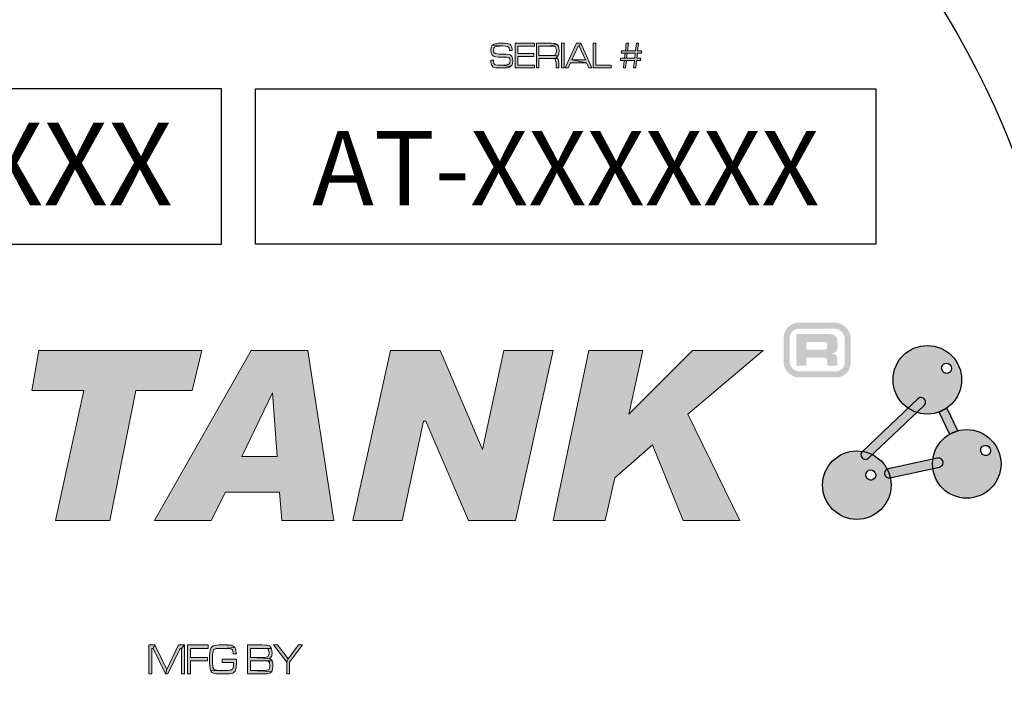
# Model space of a CAD drawing. Extents: x 262 to 501, y -34 to 276.
# Drawn here: x 287 to 305, y 245 to 257 of the extents above; entities that cross this region are included whole.
import ezdxf
from ezdxf.enums import TextEntityAlignment as Align

# ---------------------------------------------------------------- set-up
doc = ezdxf.new("R2010")
doc.units = 0
doc.header["$LTSCALE"] = 4
doc.header["$MEASUREMENT"] = 0
doc.layers.get('DEFPOINTS').update_dxf_attribs({"linetype": 'CONTINUOUS'})
doc.layers.add('BADGE', color=7, linetype='CONTINUOUS')
doc.styles.add('0', font='arialbd.ttf', dxfattribs={"height": 1})

msp = doc.modelspace()

# ---------------------------------------------------------------- hatches: boundary and pattern name
at = {"layer": 'BADGE'}
h = msp.add_hatch(color=7, dxfattribs=at)
h.dxf.hatch_style = 1
h.paths.add_polyline_path([(292.0972407718845, 245.3663518185629), (292.0227879084624, 245.3663518185629), (291.836655749907, 245.1150734045131), (291.810065441542, 245.0565747261101), (291.810065441542, 244.8411932283531), (291.863246058272, 244.8411932283531), (291.863246058272, 245.0565747261101)])
h.paths.add_polyline_path([(291.6438760142604, 245.3663518185629), (291.5720821816748, 245.3663518185629), (291.810065441542, 245.0565747261101), (291.836655749907, 245.1150734045131)])
h.paths.add_polyline_path([(291.363348261009, 245.3663518185629), (291.0987746927768, 245.3663518185629), (291.0987746927768, 244.8411932283531), (291.363348261009, 244.8411932283531), (291.4085517852296, 244.8425227437714), (291.4471077323591, 244.8451817746079), (291.4670504636327, 244.8478408054444), (291.505606410762, 244.8571474133721), (291.5375147808002, 244.882408206319), (291.5388442962184, 244.8850672371554), (291.1519553095069, 244.903680453011), (291.1519553095069, 245.0791764882203), (291.363348261009, 245.0791764882203), (291.5441623578914, 245.0818355190569), (291.5335262345454, 245.0964601886576), (291.4936407719979, 245.1177324353497), (291.5016178645072, 245.1217209816044), (291.1519553095069, 245.1416637128782), (291.1519553095069, 245.3051941093233), (291.363348261009, 245.3051941093233), (291.5321967191272, 245.3051941093233), (291.5268786574542, 245.3171597480876), (291.4976293182525, 245.3490681181256), (291.4537553094502, 245.3623632723082), (291.452425794032, 245.3636927877264), (291.4205174239938, 245.3650223031446)])
h.paths.add_polyline_path([(291.5321967191272, 245.3051941093233), (291.363348261009, 245.3051941093233), (291.4205174239938, 245.3025350784868), (291.4484372477772, 245.3012055630685), (291.4736980407241, 245.287910408886), (291.4803456178153, 245.2799333163765), (291.489652225743, 245.2227641533916), (291.4869931949066, 245.1935148141901), (291.4670504636327, 245.1536293516425), (291.436471609013, 245.1443227437148), (291.4138698469027, 245.1416637128782), (291.363348261009, 245.1416637128782), (291.1519553095069, 245.1416637128782), (291.5016178645072, 245.1217209816044), (291.5321967191272, 245.156288382479), (291.5375147808002, 245.172242567498), (291.5441623578914, 245.2320707613194), (291.5428328424731, 245.2546725234297)], flags=17)
h.paths.add_polyline_path([(291.5441623578914, 245.0818355190569), (291.363348261009, 245.0791764882203), (291.3819614768646, 245.0791764882203), (291.4338125781763, 245.0778469728021), (291.4604028865416, 245.0751879419656), (291.4883227103247, 245.061892787783), (291.4962998028343, 245.0499271490188), (291.505606410762, 244.9914284706157), (291.5042768953439, 244.9688267085054), (291.489652225743, 244.924952699703), (291.452425794032, 244.9076689992658), (291.4497667631955, 244.9076689992658), (291.4151993623209, 244.903680453011), (291.363348261009, 244.903680453011), (291.1519553095069, 244.903680453011), (291.5388442962184, 244.8850672371554), (291.5547984812375, 244.9262822151213), (291.5587870274923, 244.9914284706157), (291.5574575120739, 245.0366319948363)])
h.paths.add_polyline_path([(290.6467394505709, 245.3676813339812), (290.5895702875861, 245.3676813339812), (290.5417077325288, 245.3636927877264), (290.5044813008179, 245.3583747260534), (290.4778909924527, 245.3503976335439), (290.4765614770346, 245.3490681181256), (290.4433235915782, 245.3211482943424), (290.4233808603045, 245.2746152547035), (290.4233808603045, 245.271956223867), (290.4167332832131, 245.2267526996464), (290.4127447369584, 245.1695835366615), (290.4114152215402, 245.1044372811672), (290.4127447369584, 245.0472681181822), (290.4167332832131, 244.9821218626879), (290.4233808603045, 244.9329297922125), (290.4340169836504, 244.9010214221745), (290.689283943955, 244.903680453011), (290.6879544285367, 244.903680453011), (290.6281262347154, 244.903680453011), (290.5802636796582, 244.9050099684293), (290.5430372479472, 244.9076689992658), (290.5177764550004, 244.9116575455205), (290.4885271157988, 244.9262822151213), (290.4739024461979, 244.9595201005776), (290.4699138999432, 244.9861104089427), (290.4672548691068, 245.0392910256728), (290.4659253536886, 245.1137438890949), (290.4659253536886, 245.1177324353497), (290.4672548691068, 245.1842082062624), (290.4712434153615, 245.2294117304829), (290.4858680849622, 245.2786038009583), (290.4911861466352, 245.2839218626312), (290.5350601554377, 245.2998760476503), (290.5603209483845, 245.3025350784868), (290.6015359263503, 245.303864593905), (290.6547165430804, 245.3051941093233), (290.8714275562556, 245.3198187789241), (290.8488257941452, 245.3424205410344), (290.8089403315977, 245.3597042414717), (290.7889976003238, 245.36103375689), (290.7384760144303, 245.3650223031446), (290.7304989219209, 245.3663518185629), (290.6866249131184, 245.3676813339812)])
h.paths.add_polyline_path([(290.8714275562556, 245.3198187789241), (290.6547165430804, 245.3051941093233), (290.6799773360273, 245.3051941093233), (290.7238513448295, 245.303864593905), (290.7624072919588, 245.3012055630685), (290.7663958382136, 245.3012055630685), (290.8076108161795, 245.2932284705591), (290.8302125782898, 245.2786038009583), (290.8355306399627, 245.2653086467758), (290.8421782170541, 245.2028214221178), (290.8980178646207, 245.2028214221178), (290.8966883492025, 245.2227641533916), (290.8913702875294, 245.2746152547035)])
h.paths.add_polyline_path([(290.8993473800389, 245.1070963120036), (290.6387623580614, 245.1070963120036), (290.6387623580614, 245.045938602764), (290.8461667633088, 245.045938602764), (290.8435077324722, 244.9821218626879), (290.836860155381, 244.9422364001403), (290.8342011245445, 244.9355888230491), (290.7969746928335, 244.9116575455205), (290.7810205078143, 244.908998514684), (290.7411350452668, 244.9050099684293), (290.689283943955, 244.903680453011), (290.4340169836504, 244.9010214221745), (290.4566187457607, 244.8704425675546), (290.4978337237266, 244.8504998362809), (290.5270830629282, 244.8465112900261), (290.5656390100575, 244.8425227437714), (290.6135015651145, 244.8411932283531), (290.6693412126812, 244.8411932283531), (290.7238513448295, 244.8411932283531), (290.7730434153049, 244.8438522591896), (290.8089403315977, 244.8491703208627), (290.8342011245445, 244.8558178979539), (290.8408487016358, 244.8598064442086), (290.8740865870921, 244.8890557834102), (290.8780751333469, 244.8957033605015), (290.8940293183658, 244.9488839772316), (290.8966883492025, 244.9781333164331), (290.8993473800389, 245.0326434485815)])
h.paths.add_polyline_path([(290.3901429748481, 245.3663518185629), (290.0152196269008, 245.3663518185629), (290.0152196269008, 244.8411932283531), (290.0684002436309, 244.8411932283531), (290.0684002436309, 245.0778469728021), (290.3755183052473, 245.0778469728021), (290.3755183052473, 245.1390046820417), (290.0684002436309, 245.1390046820417), (290.0684002436309, 245.3051941093233), (290.3901429748481, 245.3051941093233)])
h.paths.add_polyline_path([(289.9567209484977, 245.3663518185629), (289.9035403317677, 245.3012055630685), (289.9035403317677, 244.8411932283531), (289.9567209484977, 244.8411932283531)], flags=17)
h.paths.add_polyline_path([(289.9567209484977, 245.3663518185629), (289.8490301996193, 245.3663518185629), (289.6363077326988, 244.9222936688666), (289.6150354860068, 244.8411932283531), (289.6589094948091, 244.8411932283531), (289.8809385696574, 245.3012055630685), (289.9035403317677, 245.3012055630685)])
h.paths.add_polyline_path([(289.4195967195236, 245.3663518185629), (289.3903473803221, 245.3012055630685), (289.6150354860068, 244.8411932283531), (289.6363077326988, 244.9222936688666)])
h.paths.add_polyline_path([(289.4195967195236, 245.3663518185629), (289.3132354860635, 245.3663518185629), (289.3132354860635, 244.8411932283531), (289.3664161027936, 244.8411932283531), (289.3664161027936, 245.3012055630685), (289.3903473803221, 245.3012055630685)])
h.paths.add_polyline_path([(286.3630407729609, 256.2588116709694), (286.3258143412497, 256.2588116709694), (286.3098601562307, 256.1232010983076), (286.1636134602229, 256.1232010983076), (286.1263870285119, 256.1232010983076), (286.0545931959261, 256.1232010983076), (286.0506046496713, 256.0806566049234), (286.1210689668388, 256.0806566049234), (286.305871609976, 256.0806566049234), (286.29523548663, 255.9902495564823), (286.1489887906221, 255.9902495564823), (286.1117623589111, 255.9902495564823), (286.0399685263254, 255.9902495564823), (286.0346504646524, 255.9477050630983), (286.106444297238, 255.9477050630983), (286.2899174249568, 255.9477050630983), (286.2752927553562, 255.8120944904365), (286.3125191870672, 255.8120944904365), (286.3284733720863, 255.9477050630983), (286.4002672046719, 255.9477050630983), (286.4042557509266, 255.9902495564823), (286.332461918341, 255.9902495564823), (286.3430980416871, 256.0806566049234), (286.4148918742727, 256.0806566049234), (286.4188804205274, 256.1232010983076), (286.34841610336, 256.1232010983076)])
h.paths.add_polyline_path([(286.1795676452419, 256.2588116709694), (286.1410116981127, 256.2588116709694), (286.1263870285119, 256.1232010983076), (286.1636134602229, 256.1232010983076)], flags=17)
h.paths.add_polyline_path([(286.1210689668388, 256.0806566049234), (286.1117623589111, 255.9902495564823), (286.1489887906221, 255.9902495564823), (286.1596249139682, 256.0806566049234), (286.305871609976, 256.0806566049234)], flags=17)
h.paths.add_polyline_path([(286.106444297238, 255.9477050630983), (286.0918196276373, 255.8120944904365), (286.1290460593483, 255.8120944904365), (286.1436707289491, 255.9477050630983), (286.2899174249568, 255.9477050630983)], flags=17)
h.paths.add_polyline_path([(285.7222143413629, 256.2588116709694), (285.6743517863059, 256.2588116709694), (285.6743517863059, 255.8120944904365), (286.0040716100326, 255.8120944904365), (286.0040716100326, 255.8639455917483), (285.7222143413629, 255.8639455917483)])
h.paths.add_polyline_path([(285.6397843854314, 256.2588116709694), (285.2901218304308, 256.2588116709694), (285.2901218304308, 255.8120944904365), (285.6397843854314, 255.8120944904365), (285.6397843854314, 255.8639455917483), (285.3366548700698, 255.8639455917483), (285.3366548700698, 256.0168398648474), (285.6264892312489, 256.0168398648474), (285.6264892312489, 256.0700204815774), (285.3366548700698, 256.0700204815774), (285.3366548700698, 256.2056310542392), (285.6397843854314, 256.2056310542392)])
h.paths.add_polyline_path([(285.0468205088906, 256.2588116709694), (284.8008601565139, 256.2588116709694), (284.8008601565139, 255.8120944904365), (285.0508090551454, 255.8120944904365), (285.080058394347, 255.8120944904365), (285.1226028877311, 255.814753521273), (285.153181742351, 255.8187420675277), (285.1864196278073, 255.8320372217103), (285.2143394515905, 255.8612865609118), (284.848722711571, 255.8639455917483), (284.848722711571, 256.2056310542392), (285.0468205088906, 256.2056310542392), (285.1983852665713, 256.2308918471861), (285.1624883502786, 256.2495050630415), (285.1372275573318, 256.2548231247146), (285.0986716102025, 256.2574821555511)])
h.paths.add_polyline_path([(285.1983852665713, 256.2308918471861), (285.0468205088906, 256.2056310542392), (285.0853764560201, 256.2056310542392), (285.1146257952215, 256.2056310542392), (285.1518522269326, 256.1963244463116), (285.1731244736247, 256.1763817150377), (285.1837605969707, 256.1484618912544), (285.1917376894802, 256.1019288516155), (285.1943967203168, 256.0381121115394), (285.1943967203168, 256.0101922877561), (285.190408174062, 255.957011671026), (285.1824310815524, 255.9184557238966), (285.1717949582063, 255.8945244463681), (285.1398865881685, 255.8705931688396), (285.1132962798034, 255.8652751071666), (285.0986716102025, 255.8652751071666), (285.0494795397273, 255.8639455917483), (284.848722711571, 255.8639455917483), (285.2143394515905, 255.8612865609118), (285.2316231520277, 255.9051605697142), (285.2369412137008, 255.930421362661), (285.2409297599555, 255.978283917718), (285.243588790792, 256.035453080703), (285.243588790792, 256.0394416269577), (285.2422592753738, 256.0952812745243), (285.2382707291191, 256.1378257679083), (285.2369412137008, 256.1524504375092), (285.2236460595183, 256.1963244463116)])
h.paths.add_polyline_path([(284.5416046499546, 256.2601411863876), (284.4910830640612, 256.2588116709694), (284.4472090552587, 256.2574821555511), (284.4113121389659, 256.2548231247146), (284.3833923151825, 256.2508345784598), (284.3714266764183, 256.2481755476233), (284.338188790962, 256.2269033009313), (284.3195755751063, 256.188347353802), (284.3182460596882, 256.1870178383837), (284.3129279980152, 256.1497914066726), (284.3089394517605, 256.099269820779), (284.3076099363421, 256.0367825961212), (284.3076099363421, 255.9995561644101), (284.3089394517605, 255.94637554768), (284.3129279980152, 255.9078196005507), (284.3155870288518, 255.8905359001133), (284.3342002447072, 255.8493209221475), (284.3621200684905, 255.825389644619), (284.3634495839088, 255.825389644619), (284.4033350464564, 255.814753521273), (284.4206187468936, 255.8134240058547), (284.4684813019506, 255.8120944904365), (284.4777879098787, 255.8120944904365), (284.5190028878443, 255.8107649750183), (284.5575588349736, 255.8107649750183), (284.6054213900308, 255.8107649750183), (284.6453068525783, 255.8134240058547), (284.6758857071982, 255.8187420675277), (284.6958284384719, 255.8240601292007), (284.72773680851, 255.8466618913111), (284.7343843856014, 255.8599570454936), (284.5376161037, 255.8639455917483), (284.5083667644984, 255.8639455917483), (284.4684813019506, 255.8652751071666), (284.4312548702397, 255.8679341380031), (284.4299253548214, 255.8679341380031), (284.3913694076921, 255.8745817150944), (284.3714266764183, 255.8878768692769), (284.3594610376541, 255.9330803934975), (284.3594610376541, 255.9383984551705), (284.3568020068175, 255.9809429485546), (284.3554724913993, 256.040771142376), (284.3554724913993, 256.0540662965585), (284.3581315222358, 256.1099059441251), (284.3621200684905, 256.1511209220909), (284.3754152226732, 256.1843588075473), (284.4046645618746, 256.198983477148), (284.4259368085667, 256.2029720234028), (284.4644927556959, 256.2056310542392), (284.5136848261714, 256.2056310542392), (284.7250777776734, 256.2242442700948), (284.7117826234909, 256.2375394242773), (284.6705676455252, 256.2521640938782), (284.6652495838521, 256.2534936092964), (284.6346707292323, 256.2574821555511), (284.5934557512666, 256.2588116709694)])
h.paths.add_polyline_path([(284.7250777776734, 256.2242442700948), (284.5136848261714, 256.2056310542392), (284.5416046499546, 256.2056310542392), (284.5854786587571, 256.2056310542392), (284.6133984825402, 256.2056310542392), (284.6213755750498, 256.204301538821), (284.6599315221791, 256.2003129925662), (284.6812037688711, 256.1910063846385), (284.701146500145, 256.1564389837639), (284.7024760155632, 256.1404847987449), (284.7051350463997, 256.0939517591061), (284.7064645618179, 256.0327940498664), (284.7064645618179, 256.0141808340109), (284.7038055309815, 255.9610002172808), (284.6998169847268, 255.9184557238966), (284.6931694076354, 255.8958539617864), (284.6639200684339, 255.8732521996761), (284.6599315221791, 255.8719226842578), (284.6280231521411, 255.8679341380031), (284.5881376895935, 255.8652751071666), (284.5376161037, 255.8639455917483), (284.7343843856014, 255.8599570454936), (284.749009055202, 255.9091491159689), (284.7503385706203, 255.9277623318245), (284.7529976014567, 255.9742953714633), (284.7543271168751, 256.0341235652847), (284.7543271168751, 256.0421006577942), (284.7529976014567, 256.0952812745243), (284.7503385706203, 256.1404847987449), (284.7503385706203, 256.1444733449996), (284.7423614781109, 256.1923359000567)])
h.paths.add_polyline_path([(284.2610768967035, 256.2588116709694), (284.2132143416462, 256.2029720234028), (284.2132143416462, 255.8120944904365), (284.2610768967035, 255.8120944904365)], flags=17)
h.paths.add_polyline_path([(284.2610768967035, 256.2588116709694), (284.1653517865891, 256.2588116709694), (283.9739015663607, 255.8798997767674), (283.9552883505052, 255.8120944904365), (283.9938442976346, 255.8120944904365), (284.1932716103724, 256.2029720234028), (284.2132143416462, 256.2029720234028)])
h.paths.add_polyline_path([(283.7811218307141, 256.2588116709694), (283.7532020069308, 256.2029720234028), (283.9552883505052, 255.8120944904365), (283.9739015663607, 255.8798997767674)])
h.paths.add_polyline_path([(283.7811218307141, 256.2588116709694), (283.6853967205999, 256.2588116709694), (283.6853967205999, 255.8120944904365), (283.733259275657, 255.8120944904365), (283.733259275657, 256.2029720234028), (283.7532020069308, 256.2029720234028)])
h.paths.add_polyline_path([(298.1811033258086, 256.2588116709694), (298.1438768940976, 256.2588116709694), (298.1279227090787, 256.1232010983076), (297.9816760130708, 256.1232010983076), (297.9444495813597, 256.1232010983076), (297.872655748774, 256.1232010983076), (297.8686672025193, 256.0806566049234), (297.9391315196868, 256.0806566049234), (298.1239341628238, 256.0806566049234), (298.1132980394779, 255.9902495564823), (297.96705134347, 255.9902495564823), (297.9298249117591, 255.9902495564823), (297.8580310791734, 255.9902495564823), (297.8527130175003, 255.9477050630983), (297.9245068500859, 255.9477050630983), (298.1079799778048, 255.9477050630983), (298.093355308204, 255.8120944904365), (298.1305817399151, 255.8120944904365), (298.146535924934, 255.9477050630983), (298.2170002421016, 255.9477050630983), (298.2223183037745, 255.9902495564823), (298.1505244711889, 255.9902495564823), (298.161160594535, 256.0806566049234), (298.2329544271206, 256.0806566049234), (298.2369429733754, 256.1232010983076), (298.1651491407897, 256.1232010983076)])
h.paths.add_polyline_path([(297.9976301980897, 256.2588116709694), (297.9590742509605, 256.2588116709694), (297.9444495813597, 256.1232010983076), (297.9816760130708, 256.1232010983076)], flags=17)
h.paths.add_polyline_path([(297.9391315196868, 256.0806566049234), (297.9298249117591, 255.9902495564823), (297.96705134347, 255.9902495564823), (297.9776874668161, 256.0806566049234), (298.1239341628238, 256.0806566049234)], flags=17)
h.paths.add_polyline_path([(297.9245068500859, 255.9477050630983), (297.9098821804852, 255.8120944904365), (297.9471086121963, 255.8120944904365), (297.961733281797, 255.9477050630983), (298.1079799778048, 255.9477050630983)], flags=17)
h.paths.add_polyline_path([(297.4059958369675, 256.2588116709694), (297.3581332819105, 256.2588116709694), (297.3581332819105, 255.8120944904365), (297.6878531056369, 255.8120944904365), (297.6878531056369, 255.8639455917483), (297.4059958369675, 255.8639455917483)])
h.paths.add_polyline_path([(297.1347746916439, 256.2588116709694), (297.1068548678605, 256.2056310542392), (297.2185341629938, 255.9583411864442), (296.9752328414536, 255.9583411864442), (297.241135925104, 255.9064900851324), (297.2836804184882, 255.8120944904365), (297.3368610352182, 255.8120944904365)])
h.paths.add_polyline_path([(297.1347746916439, 256.2588116709694), (297.0589923128034, 256.2588116709694), (296.8555764538108, 255.8120944904365), (296.9100865859591, 255.8120944904365), (296.9526310793432, 255.9064900851324), (297.241135925104, 255.9064900851324), (296.9752328414536, 255.9583411864442), (297.088241652005, 256.2056310542392), (297.1068548678605, 256.2056310542392)])
h.paths.add_polyline_path([(296.7864416520616, 256.2588116709694), (296.8343042071189, 256.2588116709694), (296.8343042071189, 255.8120944904365), (296.7864416520616, 255.8120944904365)])
h.paths.add_polyline_path([(296.5537764538675, 256.2588116709694), (296.3317473790192, 256.2588116709694), (296.3317473790192, 255.8120944904365), (296.3782804186582, 255.8120944904365), (296.3782804186582, 255.9836019793911), (296.5537764538675, 255.9836019793911), (296.7186363657308, 255.9849314948093), (296.6827394494379, 256.0062037415013), (296.6947050882022, 256.0088627723379), (296.7266134582402, 256.0327940498664), (296.3782804186582, 256.035453080703), (296.3782804186582, 256.2056310542392), (296.5537764538675, 256.2056310542392), (296.7066707269665, 256.2362099088591), (296.6694442952554, 256.2534936092964), (296.6481720485634, 256.2548231247146), (296.6082865860159, 256.2574821555511)])
h.paths.add_polyline_path([(296.7066707269665, 256.2362099088591), (296.5537764538675, 256.2056310542392), (296.5657420926317, 256.2056310542392), (296.6122751322706, 256.2056310542392), (296.6415244714721, 256.2029720234028), (296.6760918723468, 256.1910063846385), (296.6853984802746, 256.1763817150377), (296.693375572784, 256.1245306137258), (296.6907165419475, 256.0846451511783), (296.6747623569285, 256.051407265722), (296.6428539868904, 256.0381121115394), (296.6388654406356, 256.0381121115394), (296.6069570705976, 256.0367825961212), (296.5537764538675, 256.035453080703), (296.3782804186582, 256.035453080703), (296.7266134582402, 256.0327940498664), (296.7385790970046, 256.0647024199045), (296.7399086124229, 256.0713499969958), (296.7425676432593, 256.1232010983076), (296.7399086124229, 256.1604275300186), (296.7306020044949, 256.2029720234028)])
h.paths.add_polyline_path([(296.7186363657308, 255.9849314948093), (296.5537764538675, 255.9836019793911), (296.5963209472516, 255.9836019793911), (296.6242407710348, 255.9836019793911), (296.6481720485634, 255.9796134331363), (296.6694442952554, 255.9703068252086), (296.6867279956926, 255.930421362661), (296.688057511111, 255.9118081468054), (296.688057511111, 255.8546389838205), (296.688057511111, 255.8120944904365), (296.7359200661681, 255.8120944904365), (296.7359200661681, 255.8759112305126), (296.7359200661681, 255.9091491159689), (296.7332610353316, 255.9503640939347), (296.7199658811491, 255.9836019793911)])
h.paths.add_polyline_path([(296.2971799781448, 256.2588116709694), (295.9461879077259, 256.2588116709694), (295.9461879077259, 255.8120944904365), (296.2971799781448, 255.8120944904365), (296.2971799781448, 255.8639455917483), (295.9940504627831, 255.8639455917483), (295.9940504627831, 256.0168398648474), (296.2838848239622, 256.0168398648474), (296.2838848239622, 256.0700204815774), (295.9940504627831, 256.0700204815774), (295.9940504627831, 256.2056310542392), (296.2971799781448, 256.2056310542392)])
h.paths.add_polyline_path([(295.7214998020413, 256.2601411863876), (295.6842733703303, 256.2588116709694), (295.6443879077827, 256.2574821555511), (295.6084909914897, 256.2521640938782), (295.6018434143986, 256.2521640938782), (295.5646169826874, 256.241527970532), (295.5353676434859, 256.2215852392583), (295.5340381280677, 256.2215852392583), (295.7188407712048, 256.2096196004941), (295.7254883482962, 256.2096196004941), (295.7706918725165, 256.2069605696574), (295.8026002425547, 256.2016425079845), (295.8079183042277, 256.2003129925662), (295.8398266742659, 256.177711230456), (295.8451447359388, 256.1338372216536), (295.8451447359388, 256.125860129144), (295.8930072909958, 256.125860129144), (295.8930072909958, 256.1444733449996), (295.8863597139045, 256.1896768692202), (295.8664169826309, 256.225573785513), (295.8544513438666, 256.2362099088591), (295.814565881319, 256.2521640938782), (295.8039297579729, 256.2548231247146), (295.7680328416801, 256.2588116709694)])
h.paths.add_polyline_path([(295.5340381280677, 256.2215852392583), (295.5140953967938, 256.1856883229655), (295.5074478197026, 256.1338372216536), (295.5114363659574, 256.0926222436877), (295.5247315201399, 256.0527367811402), (295.5313790972311, 256.0434301732124), (295.5659464981057, 256.0194988956839), (295.5938663218891, 256.0115218031743), (295.6377403306914, 256.0088627723379), (295.6922504628398, 256.0088627723379), (295.7401130178968, 256.0088627723379), (295.7746804187714, 256.0088627723379), (295.793293634627, 256.0075332569196), (295.830520066338, 256.0008856798283), (295.8491332821935, 255.9809429485546), (295.8557808592848, 255.9370689397522), (295.8478037667752, 255.8945244463681), (295.8212134584102, 255.8705931688396), (295.7959526654635, 255.8652751071666), (295.7560672029159, 255.8626160763301), (295.7068751324405, 255.8612865609118), (295.8650874672124, 255.836025767965), (295.8903482601594, 255.8652751071666), (295.8983253526688, 255.8892063846951), (295.9036434143419, 255.9423870014252), (295.9009843835055, 255.9796134331363), (295.887689229323, 256.0208284111021), (295.8863597139045, 256.0234874419386), (295.8544513438666, 256.051407265722), (295.8384971588474, 256.0567253273949), (295.7946231500451, 256.0607138736498), (295.7441015641515, 256.0607138736498), (295.7028865861856, 256.0607138736498), (295.6789553086572, 256.0607138736498), (295.6576830619653, 256.062043389068), (295.6138090531629, 256.0647024199045), (295.5845597139613, 256.0713499969958), (295.5619579518509, 256.0912927282695), (295.556639890178, 256.1338372216536), (295.556639890178, 256.1364962524901), (295.5686055289422, 256.1816997767107), (295.5752531060335, 256.188347353802), (295.6151385685811, 256.2029720234028), (295.6337517844366, 256.2056310542392), (295.6709782161478, 256.2082900850758), (295.7188407712048, 256.2096196004941)])
h.paths.add_polyline_path([(295.5553103747596, 255.951693609353), (295.508777335121, 255.951693609353), (295.508777335121, 255.9317508780792), (295.508777335121, 255.9118081468054), (295.5167544276304, 255.8666046225848), (295.5167544276304, 255.8652751071666), (295.5433447359954, 255.830707706292), (295.5486627976684, 255.8280486754555), (295.588548260216, 255.814753521273), (295.5938663218891, 255.814753521273), (295.6284337227636, 255.8107649750183), (295.6762962778206, 255.8107649750183), (295.7241588328777, 255.8107649750183), (295.7693623570984, 255.8134240058547), (295.8052592733911, 255.8160830366912), (295.8318495817563, 255.8214010983642), (295.8650874672124, 255.836025767965), (295.7068751324405, 255.8612865609118), (295.688261916585, 255.8612865609118), (295.6337517844366, 255.8626160763301), (295.5965253527255, 255.8666046225848), (295.5765826214518, 255.8719226842578), (295.5592989210145, 255.8918654155317), (295.5553103747596, 255.9423870014252)])
at = {"layer": 'BADGE', "linetype": 'Continuous'}
h = msp.add_hatch(color=256, dxfattribs=at)
edge = h.paths.add_edge_path()
edge.add_line((301.073660135096, 251.2014047991488), (301.7281185530961, 251.2014047991488))
edge.add_arc((301.7281185530961, 250.9025804183653), 0.2988243807834596, 7.300593571575121, 90, ccw=False)
edge.add_line((302.0245204023289, 250.9405534920096), (302.0245204023289, 250.4756346856784))
edge.add_arc((301.756724004493, 250.4756346856784), 0.2677963978358965, -90.00000000000352, 6.87805368215777e-12, ccw=False)
edge.add_line((301.756724004493, 250.2078382878425), (301.0957224349828, 250.2078382878425))
edge.add_arc((301.0957224349828, 250.4954663386975), 0.2876280508551268, 180.000000000013, 270, ccw=False)
edge.add_line((300.8080943841277, 250.4954663386975), (300.8080943841277, 250.9198135563481))
edge.add_arc((301.0901691538655, 250.9198135563481), 0.2820747697379517, 93.35527332149582, 180, ccw=False)
edge = h.paths.add_edge_path(flags=16)
edge.add_line((301.0772853791531, 251.0912185389244), (301.7281185530961, 251.0912185389244))
edge.add_arc((301.7281185530961, 250.9025804183653), 0.1886381205591013, 9.192285283743388, 90, ccw=False)
edge.add_line((301.9143341421046, 250.9327150319899), (301.9143341421046, 250.4756346856783))
edge.add_arc((301.756724004493, 250.4756346856784), 0.1576101376115544, -90, 1.1823431123048067e-11, ccw=False)
edge.add_line((301.756724004493, 250.3180245480668), (301.0957224349828, 250.3180245480668))
edge.add_arc((301.0957224349828, 250.4954663386975), 0.1774417906307685, 180.0000000000105, 270, ccw=False)
edge.add_line((300.9182806443521, 250.4954663386975), (300.9182806443521, 250.9198135563481))
edge.add_arc((301.0901691538655, 250.9198135563481), 0.1718885095135934, 94.29859375682179, 180, ccw=False)
h = msp.add_hatch(color=256, dxfattribs=at)
h.paths.add_polyline_path([(301.4816767291245, 250.994307171981), (301.0393181271152, 250.994307171981), (301.0393181271152, 250.4218430987926), (301.2223543119352, 250.4218430987926), (301.2223543119352, 250.5674342943463), (301.4802804752874, 250.5674342943463), (301.7769209495759, 250.5728923775274), (301.776540153075, 250.5751771565336), (301.7726052558977, 250.5888858305699), (301.7666394440486, 250.6011982507694), (301.7585157853604, 250.6122413492987), (301.7554694133522, 250.6152877213068), (301.7462033651609, 250.622903651327), (301.7352871987986, 250.6293771918443), (301.7228478464322, 250.6345814106915), (301.7087583758947, 250.6387701722026), (301.6930187871864, 250.6418165442107), (301.6757560124737, 250.6437205267158), (301.6833719424939, 250.6448629162187), (301.6997461920374, 250.6482900847278), (301.71447032341, 250.652478846239), (301.7276712687784, 250.6574292007522), (301.7390951638089, 250.6631411482673), (301.7487420085012, 250.6697416209516), (301.749757465837, 250.6705032139536), (301.7597851070303, 250.6798961943119), (301.7680356978857, 250.6906854285072), (301.7746361705699, 250.7029978487066), (301.2223543119352, 250.7103599143929), (301.2223543119352, 250.8512546197674), (301.4793919501184, 250.8512546197674), (301.7858062012663, 250.8577281602847), (301.7844099474293, 250.8721984273231), (301.782632897091, 250.8853993726915), (301.780475050252, 250.8973309963899), (301.7778094747449, 250.9081202305853), (301.7747631027368, 250.9175132109436), (301.7736207132338, 250.9204326507846), (301.7675279692177, 250.932872003151), (301.7600389713643, 250.9441689660144), (301.7507729231731, 250.9543235393747), (301.7399836889778, 250.963589587566), (301.7276712687784, 250.9715863140873), (301.7229747785992, 250.9742518895943), (301.7096469010638, 250.9807254301115), (301.6960651591944, 250.9856757846246), (301.6822295529909, 250.9892298853008), (301.6682670146205, 250.9912607999729), (301.6644590496102, 250.991641596474), (301.6577316447591, 250.991895460808), (301.6494810539037, 250.9922762573089), (301.6397072770445, 250.9926570538099), (301.6282833820143, 250.9929109181439), (301.6154632331468, 250.9931647824779), (301.6009929661083, 250.9934186468119), (301.5848725808988, 250.9935455789789), (301.5673559418523, 250.993799443313), (301.5483161168015, 250.99392637548), (301.52762617358, 250.994053307647), (301.5054130443542, 250.994180239814)])
h.paths.add_polyline_path([(301.7858062012663, 250.8577281602847), (301.4793919501184, 250.8512546197674), (301.4852308298006, 250.8512546197674), (301.5066823660243, 250.8510007554333), (301.5245798015718, 250.8508738232664), (301.5387962042763, 250.8506199589324), (301.5494585063046, 250.8503660945983), (301.5564397754898, 250.8499852980974), (301.5659596880151, 250.8488429085944), (301.5794144977176, 250.8450349435842), (301.5799222263855, 250.8446541470832), (301.591219189249, 250.8365304883949), (301.5987081871021, 250.8248527290305), (301.5988351192692, 250.8244719325295), (301.6017545591102, 250.8136826983342), (301.6034046772814, 250.7998470921308), (301.6040393381164, 250.7829651139192), (301.6040393381164, 250.7816957922492), (301.6034046772814, 250.7648138140376), (301.6017545591102, 250.7511051400012), (301.5992159157703, 250.7405697701399), (301.5926154430859, 250.7281304177734), (301.5824608697257, 250.7191182339161), (301.5750988040395, 250.715817997574), (301.5603746726669, 250.712898557733), (301.55770909716, 250.712644693399), (301.5493315741377, 250.7122638968979), (301.5373999504393, 250.7117561682299), (301.5217872938978, 250.711248439562), (301.5026205366801, 250.7108676430609), (301.4798996787863, 250.7103599143929), (301.2223543119352, 250.7103599143929), (301.7746361705699, 250.7029978487066), (301.779586525083, 250.7167065227431), (301.78098277892, 250.7224184702582), (301.7830136935921, 250.7329538401196), (301.7846638117632, 250.745012395985), (301.7859331334331, 250.7585941378544), (301.7868216586023, 250.7736990657279), (301.7873293872702, 250.7903271796054), (301.7875832516044, 250.808478479487), (301.7873293872702, 250.8248527290305), (301.7868216586023, 250.841861639409)])
h.paths.add_polyline_path([(301.7769209495759, 250.5728923775274), (301.4802804752874, 250.5674342943463), (301.4825652542935, 250.5674342943463), (301.503001333181, 250.5673073621793), (301.5205179722277, 250.5669265656782), (301.5349882392662, 250.5664188370103), (301.5465390664637, 250.5657841761753), (301.5551704538198, 250.5648956510062), (301.5579629614939, 250.5643879223382), (301.5719254998643, 250.559564499992), (301.5828416662267, 250.5518216378049), (301.5865226990699, 250.5473790119596), (301.592742375253, 250.5355743204283), (301.5969311367643, 250.5208501890558), (301.5980735262673, 250.5123457338665), (301.5992159157703, 250.5007949066691), (301.5998505766053, 250.4869593004658), (301.6003583052733, 250.4708389152562), (301.6004852374402, 250.4524337510406), (301.6004852374402, 250.4218430987926), (301.78098277892, 250.4218430987926), (301.78098277892, 250.4751546089342), (301.780855846753, 250.495209891321), (301.7806019824192, 250.5133611912026), (301.7802211859181, 250.5293546442451), (301.779586525083, 250.5433171826155), (301.7789518642479, 250.5552488063139), (301.778063339079, 250.5651495153402)], flags=17)
h = msp.add_hatch(color=256, dxfattribs=at)
edge = h.paths.add_edge_path()
edge.add_arc((304.1267488540699, 248.6435740941867), 0.6205807976157159, 0, 360)
edge = h.paths.add_edge_path()
edge.add_arc((302.1356770682011, 248.2593700336337), 0.6205807976157159, 0, 360)
edge = h.paths.add_edge_path()
edge.add_arc((303.412709448622, 250.1666623823281), 0.6205807976157159, 0, 360)
edge = h.paths.add_edge_path(flags=16)
edge.add_line((303.7221164681592, 250.4590112829525), (303.7232132461345, 250.4595228302069))
edge.add_arc((303.7599787281856, 250.3806961516962), 0.08697899697898996, 25.00477502797162, 115.0047750279376, ccw=False)
edge.add_line((303.8388054066962, 250.4174616337473), (303.843901208759, 250.4065360283006))
edge.add_arc((303.7650745302483, 250.3697705462494), 0.08697899697903802, -64.9952249719945, 25.004775028005497, ccw=False)
edge.add_line((303.8018400122995, 250.2909438677387), (303.8007432343242, 250.2904323204844))
edge.add_arc((303.763977752273, 250.369258998995), 0.08697899697903802, 205.0047750279716, 295.0047750280055, ccw=False)
edge.add_line((303.6851510737623, 250.3324935169439), (303.6800552716996, 250.3434191223907))
edge.add_arc((303.7588819502103, 250.3801846044418), 0.08697899697900198, 115.0047750279297, 205.0047750279546, ccw=False)
edge = h.paths.add_edge_path(flags=16)
edge.add_line((304.4282636296708, 248.9709036182438), (304.4293604076462, 248.9714151654983))
edge.add_arc((304.4661258896973, 248.8925884869876), 0.08697899697898996, 25.00477502797162, 115.0047750279376, ccw=False)
edge.add_line((304.5449525682079, 248.9293539690387), (304.5500483702706, 248.9184283635919))
edge.add_arc((304.4712216917599, 248.8816628815407), 0.08697899697903802, -64.9952249719945, 25.004775028005497, ccw=False)
edge.add_line((304.5079871738111, 248.80283620303), (304.5068903958357, 248.8023246557756))
edge.add_arc((304.4701249137847, 248.8811513342862), 0.08697899697891269, 205.0047750279523, 295.00477502796133, ccw=False)
edge.add_line((304.3912982352741, 248.8443858522351), (304.3862024332112, 248.855311457682))
edge.add_arc((304.4650291117219, 248.8920769397331), 0.08697899697900198, 115.0047750279297, 205.0047750279546, ccw=False)
edge = h.paths.add_edge_path(flags=16)
edge.add_line((302.3481395866953, 248.5277539697925), (302.3492363646706, 248.5282655170468))
edge.add_arc((302.3860018467216, 248.4494388385362), 0.08697899697898996, 25.00477502797162, 115.0047750279376, ccw=False)
edge.add_line((302.4648285252323, 248.4862043205873), (302.4699243272951, 248.4752787151405))
edge.add_arc((302.3910976487844, 248.4385132330893), 0.086978996979026, -64.9952249719866, 25.004775027988615, ccw=False)
edge.add_line((302.4278631308356, 248.3596865545787), (302.4267663528603, 248.3591750073243))
edge.add_arc((302.3900008708091, 248.438001685835), 0.08697899697911356, 205.0047750279897, 295.00477502802363, ccw=False)
edge.add_line((302.3111741922984, 248.4012362037838), (302.3060783902357, 248.4121618092307))
edge.add_arc((302.3849050687464, 248.4489272912818), 0.08697899697900198, 115.0047750279297, 205.0047750279546, ccw=False)
h = msp.add_hatch(color=256, dxfattribs=at)
h.paths.add_polyline_path([(291.6386443143739, 248.7757222657677), (291.55317114927, 249.9296099946605), (290.9975955760988, 248.7757222657677)], flags=16)
h.paths.add_polyline_path([(292.6643222956128, 247.621834536874), (291.7241174794758, 247.621834536874), (291.6813808969249, 248.1346735274928), (290.6984394982385, 248.1346735274928), (290.4420200029275, 247.621834536874), (289.4163420216888, 247.621834536874), (291.1685419063062, 250.69886848059), (292.194219887545, 250.69886848059)])
h.paths.add_polyline_path([(296.6388244729122, 250.69886848059), (295.9550391520863, 247.621834536874), (295.1003075010545, 247.621834536874), (294.3310490151251, 249.4167710040417), (294.2883124325739, 249.4167710040417), (293.9036831896083, 247.621834536874), (293.0062149560258, 247.621834536874), (293.6900002768499, 250.69886848059), (294.5874685104344, 250.69886848059), (295.3567269963638, 248.9039320134223), (295.7413562393282, 250.69886848059)])
h.paths.add_polyline_path([(290.2710736727219, 250.69886848059), (290.1001273425144, 249.9723465772123), (289.0744493612755, 249.9723465772123), (288.6043469532079, 247.621834536874), (287.6214055545216, 247.621834536874), (288.1342445451402, 249.9723465772123), (287.1940397290051, 249.9723465772123), (287.3222494766595, 250.69886848059)])
h.paths.add_polyline_path([(300.4423803200059, 250.69886848059), (299.0748096783541, 249.5449807516964), (300.0150144944893, 247.621834536874), (298.9893365132504, 247.621834536874), (298.4337609400808, 248.9894051785252), (297.749975619255, 248.3910930228029), (297.5790292890473, 247.621834536874), (296.6388244729122, 247.621834536874), (297.279873211187, 250.69886848059), (298.2628146098734, 250.69886848059), (298.0063951145642, 249.5449807516964), (299.1602828434577, 250.69886848059)])
h = msp.add_hatch(color=256, dxfattribs=at)
edge = h.paths.add_edge_path()
edge.add_line((302.7355664881694, 248.3939119281792), (303.6334692290089, 248.5865158581792))
edge.add_arc((303.6162072827901, 248.6670153125758), 0.08232944154687795, 282.1029658588705, 462.1029658588706)
edge.add_line((303.5989453365713, 248.7475147669725), (302.7010425957318, 248.5549108369734))
edge.add_arc((302.7183045419506, 248.4744113825763), 0.0823294415473226, 102.1029658588042, 282.1029658588042)
edge = h.paths.add_edge_path()
edge.add_line((303.2409550623162, 249.8222485444108), (302.2361323943888, 248.8684080618958))
edge.add_arc((302.2921926610204, 248.8081124122855), 0.08233054631630597, 132.9153404051601, 313.5089806602664)
edge.add_line((302.3488746293115, 248.7484008277528), (303.3543159565251, 249.7028285803332))
edge.add_arc((303.2979448390573, 249.7628321973977), 0.0823294415466731, 313.2121605393029, 493.8058007819197)
h.paths.add_polyline_path([(303.9637552446827, 249.2451796893916), (303.77348190587, 249.6479767936114), (303.6217135681039, 249.5841103749431), (303.8119869069166, 249.1813132707241)])

# ---------------------------------------------------------------- linework, layer by layer
at = {"layer": 'BADGE', "color": 7}
for points in [[(279.3930897448948, 252.6218548474734), (290.6297528517831, 252.6218548474734), (290.6297528517831, 255.4310808566344), (279.3930897448948, 255.4310808566344)], [(291.2458916176089, 255.4310808566344), (302.4827366319397, 255.4310808566344), (302.4827366319397, 252.6218548474734), (291.2458916176089, 252.6218548474734)]]:
    msp.add_lwpolyline(points, close=True, dxfattribs=at)
msp.add_circle((290.9599128722936, 248.9462043630418), 14.99165274429167, dxfattribs=at)
at = {"layer": 'DEFPOINTS', "color": 7, "lineweight": 0}
for points in [[(295.5340381280677, 256.2215852392583), (295.5140953967938, 256.1856883229655), (295.5074478197026, 256.1338372216536), (295.5114363659574, 256.0926222436877), (295.5247315201399, 256.0527367811402), (295.5313790972311, 256.0434301732124), (295.5659464981057, 256.0194988956839), (295.5938663218891, 256.0115218031743), (295.6377403306914, 256.0088627723379), (295.6922504628398, 256.0088627723379), (295.7401130178968, 256.0088627723379), (295.7746804187714, 256.0088627723379), (295.793293634627, 256.0075332569196), (295.830520066338, 256.0008856798283), (295.8491332821935, 255.9809429485546), (295.8557808592848, 255.9370689397522), (295.8478037667752, 255.8945244463681), (295.8212134584102, 255.8705931688396), (295.7959526654635, 255.8652751071666), (295.7560672029159, 255.8626160763301), (295.7068751324405, 255.8612865609118), (295.8650874672124, 255.836025767965), (295.8903482601594, 255.8652751071666), (295.8983253526688, 255.8892063846951), (295.9036434143419, 255.9423870014252), (295.9009843835055, 255.9796134331363), (295.887689229323, 256.0208284111021), (295.8863597139045, 256.0234874419386), (295.8544513438666, 256.051407265722), (295.8384971588474, 256.0567253273949), (295.7946231500451, 256.0607138736498), (295.7441015641515, 256.0607138736498), (295.7028865861856, 256.0607138736498), (295.6789553086572, 256.0607138736498), (295.6576830619653, 256.062043389068), (295.6138090531629, 256.0647024199045), (295.5845597139613, 256.0713499969958), (295.5619579518509, 256.0912927282695), (295.556639890178, 256.1338372216536), (295.556639890178, 256.1364962524901), (295.5686055289422, 256.1816997767107), (295.5752531060335, 256.188347353802), (295.6151385685811, 256.2029720234028), (295.6337517844366, 256.2056310542392), (295.6709782161478, 256.2082900850758), (295.7188407712048, 256.2096196004941)], [(295.7214998020413, 256.2601411863876), (295.6842733703303, 256.2588116709694), (295.6443879077827, 256.2574821555511), (295.6084909914897, 256.2521640938782), (295.6018434143986, 256.2521640938782), (295.5646169826874, 256.241527970532), (295.5353676434859, 256.2215852392583), (295.5340381280677, 256.2215852392583), (295.7188407712048, 256.2096196004941), (295.7254883482962, 256.2096196004941), (295.7706918725165, 256.2069605696574), (295.8026002425547, 256.2016425079845), (295.8079183042277, 256.2003129925662), (295.8398266742659, 256.177711230456), (295.8451447359388, 256.1338372216536), (295.8451447359388, 256.125860129144), (295.8930072909958, 256.125860129144), (295.8930072909958, 256.1444733449996), (295.8863597139045, 256.1896768692202), (295.8664169826309, 256.225573785513), (295.8544513438666, 256.2362099088591), (295.814565881319, 256.2521640938782), (295.8039297579729, 256.2548231247146), (295.7680328416801, 256.2588116709694)], [(296.2971799781448, 256.2588116709694), (295.9461879077259, 256.2588116709694), (295.9461879077259, 255.8120944904365), (296.2971799781448, 255.8120944904365), (296.2971799781448, 255.8639455917483), (295.9940504627831, 255.8639455917483), (295.9940504627831, 256.0168398648474), (296.2838848239622, 256.0168398648474), (296.2838848239622, 256.0700204815774), (295.9940504627831, 256.0700204815774), (295.9940504627831, 256.2056310542392), (296.2971799781448, 256.2056310542392)], [(296.5537764538675, 256.2588116709694), (296.3317473790192, 256.2588116709694), (296.3317473790192, 255.8120944904365), (296.3782804186582, 255.8120944904365), (296.3782804186582, 255.9836019793911), (296.5537764538675, 255.9836019793911), (296.7186363657308, 255.9849314948093), (296.6827394494379, 256.0062037415013), (296.6947050882022, 256.0088627723379), (296.7266134582402, 256.0327940498664), (296.3782804186582, 256.035453080703), (296.3782804186582, 256.2056310542392), (296.5537764538675, 256.2056310542392), (296.7066707269665, 256.2362099088591), (296.6694442952554, 256.2534936092964), (296.6481720485634, 256.2548231247146), (296.6082865860159, 256.2574821555511)], [(296.7066707269665, 256.2362099088591), (296.5537764538675, 256.2056310542392), (296.5657420926317, 256.2056310542392), (296.6122751322706, 256.2056310542392), (296.6415244714721, 256.2029720234028), (296.6760918723468, 256.1910063846385), (296.6853984802746, 256.1763817150377), (296.693375572784, 256.1245306137258), (296.6907165419475, 256.0846451511783), (296.6747623569285, 256.051407265722), (296.6428539868904, 256.0381121115394), (296.6388654406356, 256.0381121115394), (296.6069570705976, 256.0367825961212), (296.5537764538675, 256.035453080703), (296.3782804186582, 256.035453080703), (296.7266134582402, 256.0327940498664), (296.7385790970046, 256.0647024199045), (296.7399086124229, 256.0713499969958), (296.7425676432593, 256.1232010983076), (296.7399086124229, 256.1604275300186), (296.7306020044949, 256.2029720234028)], [(296.7864416520616, 256.2588116709694), (296.8343042071189, 256.2588116709694), (296.8343042071189, 255.8120944904365), (296.7864416520616, 255.8120944904365), (296.7864416520616, 256.2588116709694)], [(297.1347746916439, 256.2588116709694), (297.0589923128034, 256.2588116709694), (296.8555764538108, 255.8120944904365), (296.9100865859591, 255.8120944904365), (296.9526310793432, 255.9064900851324), (297.241135925104, 255.9064900851324), (296.9752328414536, 255.9583411864442), (297.088241652005, 256.2056310542392), (297.1068548678605, 256.2056310542392)], [(297.1347746916439, 256.2588116709694), (297.1068548678605, 256.2056310542392), (297.2185341629938, 255.9583411864442), (296.9752328414536, 255.9583411864442), (297.241135925104, 255.9064900851324), (297.2836804184882, 255.8120944904365), (297.3368610352182, 255.8120944904365)], [(297.4059958369675, 256.2588116709694), (297.3581332819105, 256.2588116709694), (297.3581332819105, 255.8120944904365), (297.6878531056369, 255.8120944904365), (297.6878531056369, 255.8639455917483), (297.4059958369675, 255.8639455917483)], [(298.1811033258086, 256.2588116709694), (298.1438768940976, 256.2588116709694), (298.1279227090787, 256.1232010983076), (297.9816760130708, 256.1232010983076), (297.9444495813597, 256.1232010983076), (297.872655748774, 256.1232010983076), (297.8686672025193, 256.0806566049234), (297.9391315196868, 256.0806566049234), (298.1239341628238, 256.0806566049234), (298.1132980394779, 255.9902495564823), (297.96705134347, 255.9902495564823), (297.9298249117591, 255.9902495564823), (297.8580310791734, 255.9902495564823), (297.8527130175003, 255.9477050630983), (297.9245068500859, 255.9477050630983), (298.1079799778048, 255.9477050630983), (298.093355308204, 255.8120944904365), (298.1305817399151, 255.8120944904365), (298.146535924934, 255.9477050630983), (298.2170002421016, 255.9477050630983), (298.2223183037745, 255.9902495564823), (298.1505244711889, 255.9902495564823), (298.161160594535, 256.0806566049234), (298.2329544271206, 256.0806566049234), (298.2369429733754, 256.1232010983076), (298.1651491407897, 256.1232010983076)], [(297.9976301980897, 256.2588116709694), (297.9590742509605, 256.2588116709694), (297.9444495813597, 256.1232010983076), (297.9816760130708, 256.1232010983076)], [(295.5553103747596, 255.951693609353), (295.508777335121, 255.951693609353), (295.508777335121, 255.9317508780792), (295.508777335121, 255.9118081468054), (295.5167544276304, 255.8666046225848), (295.5167544276304, 255.8652751071666), (295.5433447359954, 255.830707706292), (295.5486627976684, 255.8280486754555), (295.588548260216, 255.814753521273), (295.5938663218891, 255.814753521273), (295.6284337227636, 255.8107649750183), (295.6762962778206, 255.8107649750183), (295.7241588328777, 255.8107649750183), (295.7693623570984, 255.8134240058547), (295.8052592733911, 255.8160830366912), (295.8318495817563, 255.8214010983642), (295.8650874672124, 255.836025767965), (295.7068751324405, 255.8612865609118), (295.688261916585, 255.8612865609118), (295.6337517844366, 255.8626160763301), (295.5965253527255, 255.8666046225848), (295.5765826214518, 255.8719226842578), (295.5592989210145, 255.8918654155317), (295.5592989210145, 255.8918654155317), (295.5553103747596, 255.9423870014252)], [(296.7186363657308, 255.9849314948093), (296.5537764538675, 255.9836019793911), (296.5963209472516, 255.9836019793911), (296.6242407710348, 255.9836019793911), (296.6481720485634, 255.9796134331363), (296.6694442952554, 255.9703068252086), (296.6867279956926, 255.930421362661), (296.688057511111, 255.9118081468054), (296.688057511111, 255.8546389838205), (296.688057511111, 255.8120944904365), (296.7359200661681, 255.8120944904365), (296.7359200661681, 255.8759112305126), (296.7359200661681, 255.9091491159689), (296.7332610353316, 255.9503640939347), (296.7199658811491, 255.9836019793911)], [(297.9245068500859, 255.9477050630983), (297.9098821804852, 255.8120944904365), (297.9471086121963, 255.8120944904365), (297.961733281797, 255.9477050630983), (298.1079799778048, 255.9477050630983)], [(297.9391315196868, 256.0806566049234), (297.9298249117591, 255.9902495564823), (297.96705134347, 255.9902495564823), (297.9776874668161, 256.0806566049234), (298.1239341628238, 256.0806566049234)], [(289.4195967195236, 245.3663518185629), (289.3132354860635, 245.3663518185629), (289.3132354860635, 244.8411932283531), (289.3664161027936, 244.8411932283531), (289.3664161027936, 245.3012055630685), (289.3903473803221, 245.3012055630685)], [(289.4195967195236, 245.3663518185629), (289.3903473803221, 245.3012055630685), (289.6150354860068, 244.8411932283531), (289.6363077326988, 244.9222936688666)], [(289.9567209484977, 245.3663518185629), (289.8490301996193, 245.3663518185629), (289.6363077326988, 244.9222936688666), (289.6150354860068, 244.8411932283531), (289.6589094948091, 244.8411932283531), (289.8809385696574, 245.3012055630685), (289.9035403317677, 245.3012055630685)], [(289.9567209484977, 245.3663518185629), (289.9035403317677, 245.3012055630685), (289.9035403317677, 244.8411932283531), (289.9567209484977, 244.8411932283531)], [(290.3901429748481, 245.3663518185629), (290.0152196269008, 245.3663518185629), (290.0152196269008, 244.8411932283531), (290.0684002436309, 244.8411932283531), (290.0684002436309, 245.0778469728021), (290.3755183052473, 245.0778469728021), (290.3755183052473, 245.1390046820417), (290.0684002436309, 245.1390046820417), (290.0684002436309, 245.3051941093233), (290.3901429748481, 245.3051941093233)], [(290.6467394505709, 245.3676813339812), (290.5895702875861, 245.3676813339812), (290.5417077325288, 245.3636927877264), (290.5044813008179, 245.3583747260534), (290.4778909924527, 245.3503976335439), (290.4765614770346, 245.3490681181256), (290.4433235915782, 245.3211482943424), (290.4233808603045, 245.2746152547035), (290.4233808603045, 245.271956223867), (290.4167332832131, 245.2267526996464), (290.4127447369584, 245.1695835366615), (290.4114152215402, 245.1044372811672), (290.4127447369584, 245.0472681181822), (290.4167332832131, 244.9821218626879), (290.4233808603045, 244.9329297922125), (290.4340169836504, 244.9010214221745), (290.689283943955, 244.903680453011), (290.6879544285367, 244.903680453011), (290.6281262347154, 244.903680453011), (290.5802636796582, 244.9050099684293), (290.5430372479472, 244.9076689992658), (290.5177764550004, 244.9116575455205), (290.4885271157988, 244.9262822151213), (290.4739024461979, 244.9595201005776), (290.4699138999432, 244.9861104089427), (290.4672548691068, 245.0392910256728), (290.4659253536886, 245.1137438890949), (290.4659253536886, 245.1177324353497), (290.4672548691068, 245.1842082062624), (290.4712434153615, 245.2294117304829), (290.4858680849622, 245.2786038009583), (290.4911861466352, 245.2839218626312), (290.5350601554377, 245.2998760476503), (290.5603209483845, 245.3025350784868), (290.6015359263503, 245.303864593905), (290.6547165430804, 245.3051941093233), (290.8714275562556, 245.3198187789241), (290.8488257941452, 245.3424205410344), (290.8089403315977, 245.3597042414717), (290.7889976003238, 245.36103375689), (290.7384760144303, 245.3650223031446), (290.7304989219209, 245.3663518185629), (290.6866249131184, 245.3676813339812)], [(290.8714275562556, 245.3198187789241), (290.6547165430804, 245.3051941093233), (290.6799773360273, 245.3051941093233), (290.7238513448295, 245.303864593905), (290.7624072919588, 245.3012055630685), (290.7663958382136, 245.3012055630685), (290.8076108161795, 245.2932284705591), (290.8302125782898, 245.2786038009583), (290.8355306399627, 245.2653086467758), (290.8421782170541, 245.2028214221178), (290.8980178646207, 245.2028214221178), (290.8966883492025, 245.2227641533916), (290.8913702875294, 245.2746152547035)], [(291.363348261009, 245.3663518185629), (291.0987746927768, 245.3663518185629), (291.0987746927768, 244.8411932283531), (291.363348261009, 244.8411932283531), (291.4085517852296, 244.8425227437714), (291.4471077323591, 244.8451817746079), (291.4670504636327, 244.8478408054444), (291.505606410762, 244.8571474133721), (291.5375147808002, 244.882408206319), (291.5388442962184, 244.8850672371554), (291.1519553095069, 244.903680453011), (291.1519553095069, 245.0791764882203), (291.363348261009, 245.0791764882203), (291.5441623578914, 245.0818355190569), (291.5335262345454, 245.0964601886576), (291.4936407719979, 245.1177324353497), (291.5016178645072, 245.1217209816044), (291.1519553095069, 245.1416637128782), (291.1519553095069, 245.3051941093233), (291.363348261009, 245.3051941093233), (291.5321967191272, 245.3051941093233), (291.5268786574542, 245.3171597480876), (291.4976293182525, 245.3490681181256), (291.4537553094502, 245.3623632723082), (291.452425794032, 245.3636927877264), (291.4205174239938, 245.3650223031446)], [(291.5321967191272, 245.3051941093233), (291.363348261009, 245.3051941093233), (291.4205174239938, 245.3025350784868), (291.4484372477772, 245.3012055630685), (291.4736980407241, 245.287910408886), (291.4803456178153, 245.2799333163765), (291.489652225743, 245.2227641533916), (291.4869931949066, 245.1935148141901), (291.4670504636327, 245.1536293516425), (291.436471609013, 245.1443227437148), (291.4138698469027, 245.1416637128782), (291.363348261009, 245.1416637128782), (291.1519553095069, 245.1416637128782), (291.5016178645072, 245.1217209816044), (291.5321967191272, 245.156288382479), (291.5375147808002, 245.172242567498), (291.5441623578914, 245.2320707613194), (291.5428328424731, 245.2546725234297)], [(291.6438760142604, 245.3663518185629), (291.5720821816748, 245.3663518185629), (291.810065441542, 245.0565747261101), (291.836655749907, 245.1150734045131)], [(292.0972407718845, 245.3663518185629), (292.0227879084624, 245.3663518185629), (291.836655749907, 245.1150734045131), (291.810065441542, 245.0565747261101), (291.810065441542, 244.8411932283531), (291.863246058272, 244.8411932283531), (291.863246058272, 245.0565747261101)], [(290.8993473800389, 245.1070963120036), (290.6387623580614, 245.1070963120036), (290.6387623580614, 245.045938602764), (290.8461667633088, 245.045938602764), (290.8435077324722, 244.9821218626879), (290.836860155381, 244.9422364001403), (290.8342011245445, 244.9355888230491), (290.7969746928335, 244.9116575455205), (290.7810205078143, 244.908998514684), (290.7411350452668, 244.9050099684293), (290.689283943955, 244.903680453011), (290.4340169836504, 244.9010214221745), (290.4566187457607, 244.8704425675546), (290.4978337237266, 244.8504998362809), (290.4978337237266, 244.8504998362809), (290.5270830629282, 244.8465112900261), (290.5656390100575, 244.8425227437714), (290.6135015651145, 244.8411932283531), (290.6693412126812, 244.8411932283531), (290.7238513448295, 244.8411932283531), (290.7730434153049, 244.8438522591896), (290.8089403315977, 244.8491703208627), (290.8342011245445, 244.8558178979539), (290.8408487016358, 244.8598064442086), (290.8740865870921, 244.8890557834102), (290.8780751333469, 244.8957033605015), (290.8940293183658, 244.9488839772316), (290.8966883492025, 244.9781333164331), (290.8993473800389, 245.0326434485815)], [(291.5441623578914, 245.0818355190569), (291.363348261009, 245.0791764882203), (291.3819614768646, 245.0791764882203), (291.4338125781763, 245.0778469728021), (291.4604028865416, 245.0751879419656), (291.4883227103247, 245.061892787783), (291.4962998028343, 245.0499271490188), (291.505606410762, 244.9914284706157), (291.5042768953439, 244.9688267085054), (291.489652225743, 244.924952699703), (291.452425794032, 244.9076689992658), (291.4497667631955, 244.9076689992658), (291.4151993623209, 244.903680453011), (291.363348261009, 244.903680453011), (291.1519553095069, 244.903680453011), (291.5388442962184, 244.8850672371554), (291.5547984812375, 244.9262822151213), (291.5587870274923, 244.9914284706157), (291.5574575120739, 245.0366319948363)]]:
    msp.add_lwpolyline(points, close=True, dxfattribs=at)
at = {"layer": 'DEFPOINTS', "lineweight": 0}
for points in [[(290.2710736727219, 250.69886848059), (290.1001273425144, 249.9723465772123), (289.0744493612755, 249.9723465772123), (288.6043469532079, 247.621834536874), (287.6214055545216, 247.621834536874), (288.1342445451402, 249.9723465772123), (287.1940397290051, 249.9723465772123), (287.3222494766595, 250.69886848059), (290.2710736727219, 250.69886848059), (290.2710736727219, 250.69886848059)], [(292.6643222956128, 247.621834536874), (291.7241174794758, 247.621834536874), (291.6813808969249, 248.1346735274928), (290.6984394982385, 248.1346735274928), (290.4420200029275, 247.621834536874), (289.4163420216888, 247.621834536874), (291.1685419063062, 250.69886848059), (292.194219887545, 250.69886848059), (292.6643222956128, 247.621834536874), (292.6643222956128, 247.621834536874)], [(296.6388244729122, 250.69886848059), (295.9550391520863, 247.621834536874), (295.1003075010545, 247.621834536874), (294.3310490151251, 249.4167710040417), (294.2883124325739, 249.4167710040417), (293.9036831896083, 247.621834536874), (293.0062149560258, 247.621834536874), (293.6900002768499, 250.69886848059), (294.5874685104344, 250.69886848059), (295.3567269963638, 248.9039320134223), (295.3567269963638, 248.9039320134223), (295.7413562393282, 250.69886848059), (296.6388244729122, 250.69886848059), (296.6388244729122, 250.69886848059)], [(300.4423803200059, 250.69886848059), (299.0748096783541, 249.5449807516964), (300.0150144944893, 247.621834536874), (298.9893365132504, 247.621834536874), (298.4337609400808, 248.9894051785252), (297.749975619255, 248.3910930228029), (297.5790292890473, 247.621834536874), (296.6388244729122, 247.621834536874), (297.279873211187, 250.69886848059), (298.2628146098734, 250.69886848059), (298.0063951145642, 249.5449807516964), (298.0063951145642, 249.5449807516964), (299.1602828434577, 250.69886848059), (300.4423803200059, 250.69886848059), (300.4423803200059, 250.69886848059)], [(291.6386443143739, 248.7757222657677), (291.55317114927, 249.9296099946605), (291.55317114927, 249.9296099946605), (290.9975955760988, 248.7757222657677), (291.6386443143739, 248.7757222657677), (291.6386443143739, 248.7757222657677)]]:
    msp.add_lwpolyline(points, dxfattribs=at)
at = {"layer": 'DEFPOINTS', "linetype": 'Continuous'}
for points in [[(303.7221164681592, 250.4590112829525), (303.7232132461345, 250.4595228302069, -0.4142135623729599), (303.8388054066962, 250.4174616337473), (303.843901208759, 250.4065360283006, -0.4142135623730805), (303.8018400122995, 250.2909438677387), (303.8007432343242, 250.2904323204844, -0.4142135623732567), (303.6851510737623, 250.3324935169439), (303.6800552716996, 250.3434191223907, -0.4142135623732335)], [(303.2409550623162, 249.8222485444108), (302.2361323943888, 248.8684080618958, 1.005193953736587), (302.3488746293115, 248.7484008277528), (303.3543159565251, 249.7028285803332, 1.00519395362757), (303.2409550623162, 249.8222485444108)], [(304.4282636296708, 248.9709036182438), (304.4293604076462, 248.9714151654983, -0.4142135623729034), (304.5449525682079, 248.9293539690387), (304.5500483702706, 248.9184283635919, -0.4142135623730732), (304.5079871738111, 248.80283620303), (304.5068903958357, 248.8023246557756, -0.4142135623731478), (304.3912982352741, 248.8443858522351), (304.3862024332112, 248.855311457682, -0.4142135623732565)], [(302.7355664881694, 248.3939119281792), (303.6334692290089, 248.5865158581792, 1.000000000000132), (303.5989453365713, 248.7475147669725), (302.7010425957318, 248.5549108369734, 0.999999999999912)], [(302.3481395866953, 248.5277539697925), (302.3492363646706, 248.5282655170468, -0.4142135623729238), (302.4648285252323, 248.4862043205873), (302.4699243272951, 248.4752787151405, -0.4142135623730318), (302.4278631308356, 248.3596865545787), (302.4267663528603, 248.3591750073243, -0.4142135623731868), (302.3111741922984, 248.4012362037838), (302.3060783902357, 248.4121618092307, -0.4142135623731037)]]:
    msp.add_lwpolyline(points, format="xyb", close=True, dxfattribs=at)
msp.add_lwpolyline([(303.9637552446827, 249.2451796893916), (303.77348190587, 249.6479767936114), (303.6217135681039, 249.5841103749431), (303.8119869069166, 249.1813132707241)], close=True, dxfattribs=at)
for centre in [(303.412709448622, 250.1666623823281), (304.1267488540699, 248.6435740941867), (302.1356770682011, 248.2593700336337)]:
    msp.add_circle(centre, 0.6205807976157159, dxfattribs=at)

# ---------------------------------------------------------------- texts
at = {"layer": 'BADGE', "style": '0'}
for tag, text, height, p in [('ANPT-XXX', 'ANTR-XXX', 1.499166749993446, (285.011421298339, 253.3234169582185)), ('AT-XXXXXX', 'AT-XXXXXX', 1.349250074994101, (296.8643141247743, 253.3234169582185))]:
    msp.add_attdef(tag, text=text, height=height, dxfattribs=at).set_placement(p, align=Align.CENTER)

doc.saveas('drawing.dxf')
